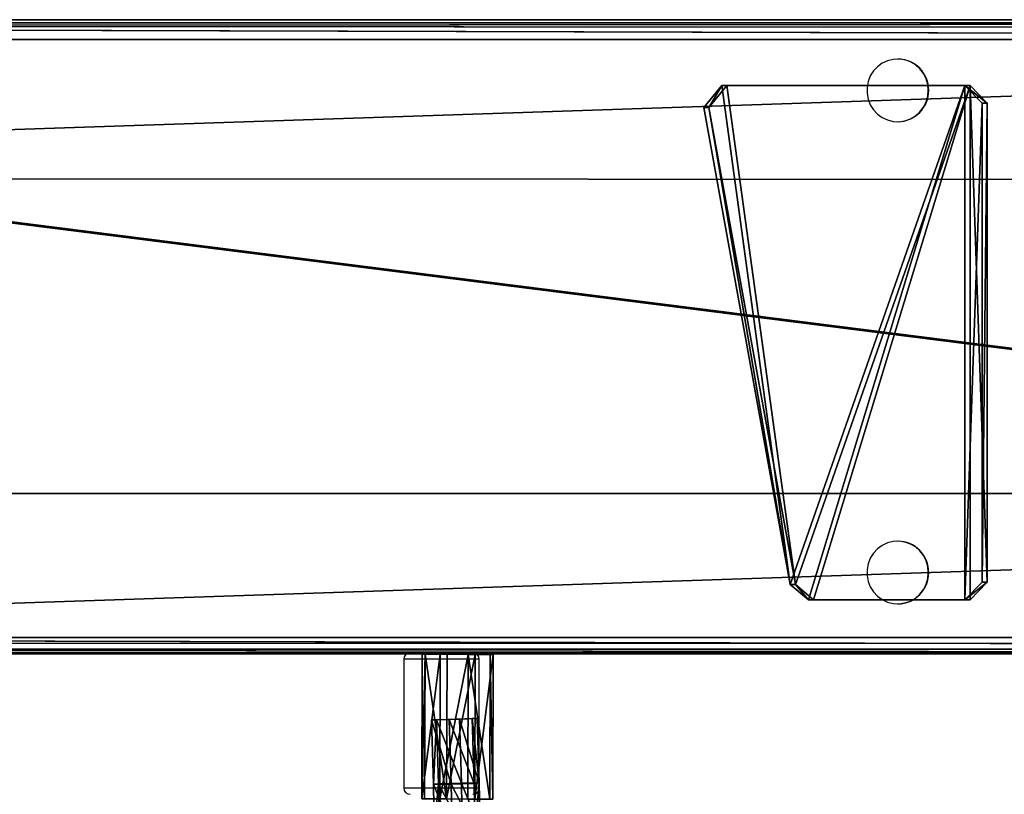
# Model space of a CAD drawing. Units: centimetres. Extents: x -416 to 419, y -303 to 303.
# Drawn here: x 81 to 112, y 97 to 121 of the extents above; entities that cross this region are included whole.
import ezdxf

# ---------------------------------------------------------------- set-up
doc = ezdxf.new("R2010")
doc.units = ezdxf.units.CM
doc.header["$LTSCALE"] = 2.54
doc.layers.get('0').update_dxf_attribs({"true_color": 0xff5454})
doc.layers.add('VP-EQ', color=7, linetype='Continuous', true_color=0x8a3492)

# ---------------------------------------------------------------- blocks, each defined once
blk = doc.blocks.new('Grupuj_309')
at = {"color": 0}
mesh = blk.add_polyface(dxfattribs=at)
corners = [(0.573, 16), (2.747, 0.478), (0, 15.311), (8.289, 16), (3.322, 0), (8.289, 0), (8.838, 0.55), (8.838, 15.45)]
mesh.append_faces([[corners[k] for k in face] for face in [(0, 1, 2), (6, 3, 7)]], dxfattribs={"vtx0": -1, "color": 0})
mesh.append_faces([[corners[k] for k in face] for face in [(1, 3, 4), (4, 3, 5), (5, 3, 6)]], dxfattribs={"vtx0": -1, "vtx1": -1, "color": 0})
mesh.append_faces([[corners[k] for k in face] for face in [(1, 0, 3)]], dxfattribs={"vtx0": -1, "vtx2": -1, "color": 0})
mesh = blk.add_polyface(dxfattribs=at)
corners = [(2.747, 0.478, 0.8), (0.573, 16, 0.8), (0, 15.311, 0.8), (8.289, 16, 0.8), (3.322, 0, 0.8), (8.289, 0, 0.8), (8.838, 15.45, 0.8), (8.838, 0.55, 0.8)]
mesh.append_faces([[corners[k] for k in face] for face in [(0, 1, 2), (6, 5, 7)]], dxfattribs={"vtx0": -1, "color": 0})
mesh.append_faces([[corners[k] for k in face] for face in [(1, 0, 3), (3, 5, 6)]], dxfattribs={"vtx0": -1, "vtx1": -1, "color": 0})
mesh.append_faces([[corners[k] for k in face] for face in [(3, 0, 4), (3, 4, 5)]], dxfattribs={"vtx0": -1, "vtx2": -1, "color": 0})
at = {"color": 28, "true_color": 0x301b02}
mesh = blk.add_polyface(dxfattribs=at)
corners = [(0.573, 16, 0.8), (0, 15.311), (0, 15.311, 0.8), (0.573, 16)]
mesh.append_faces([[corners[k] for k in face] for face in [(0, 1, 2), (1, 0, 3)]], dxfattribs={"vtx0": -1, "color": 28})
mesh = blk.add_polyface(dxfattribs=at)
corners = [(0.573, 16, 0.8), (8.289, 16), (0.573, 16), (8.289, 16, 0.8)]
mesh.append_faces([[corners[k] for k in face] for face in [(0, 1, 2), (1, 0, 3)]], dxfattribs={"vtx0": -1, "color": 28})
mesh = blk.add_polyface(dxfattribs=at)
corners = [(8.289, 16, 0.8), (8.838, 15.45), (8.289, 16), (8.838, 15.45, 0.8)]
mesh.append_faces([[corners[k] for k in face] for face in [(0, 1, 2), (1, 0, 3)]], dxfattribs={"vtx0": -1, "color": 28})
mesh = blk.add_polyface(dxfattribs=at)
corners = [(8.838, 15.45), (8.838, 0.55, 0.8), (8.838, 0.55), (8.838, 15.45, 0.8)]
mesh.append_faces([[corners[k] for k in face] for face in [(0, 1, 2), (1, 0, 3)]], dxfattribs={"vtx0": -1, "color": 28})
mesh = blk.add_polyface(dxfattribs=at)
corners = [(2.747, 0.478, 0.8), (0, 15.311), (2.747, 0.478), (0, 15.311, 0.8)]
mesh.append_faces([[corners[k] for k in face] for face in [(0, 1, 2), (1, 0, 3)]], dxfattribs={"vtx0": -1, "color": 28})
mesh = blk.add_polyface(dxfattribs=at)
corners = [(3.322, 0, 0.8), (2.747, 0.478), (3.322, 0), (2.747, 0.478, 0.8)]
mesh.append_faces([[corners[k] for k in face] for face in [(0, 1, 2), (1, 0, 3)]], dxfattribs={"vtx0": -1, "color": 28})
mesh = blk.add_polyface(dxfattribs=at)
corners = [(8.838, 0.55), (8.289, 0, 0.8), (8.289, 0), (8.838, 0.55, 0.8)]
mesh.append_faces([[corners[k] for k in face] for face in [(0, 1, 2), (1, 0, 3)]], dxfattribs={"vtx0": -1, "color": 28})
mesh = blk.add_polyface(dxfattribs=at)
corners = [(8.289, 0, 0.8), (3.322, 0), (8.289, 0), (3.322, 0, 0.8)]
mesh.append_faces([[corners[k] for k in face] for face in [(0, 1, 2), (1, 0, 3)]], dxfattribs={"vtx0": -1, "color": 28})
blk = doc.blocks.new('Komponent_106')
at = {"color": 18, "true_color": 0x020202}
blk.add_blockref('Grupuj_309', (0, 0), dxfattribs=at)
blk = doc.blocks.new('Grupuj_18')
at = {"color": 0}
mesh = blk.add_polyface(dxfattribs=at)
corners = [(0.58, 0.094, 4.5), (0.094, 1.72, 4.5), (0, 0.806, 4.5), (0.806, 2.299, 4.5), (1.493, 0, 4.5), (1.72, 2.206, 4.5), (2.206, 0.58, 4.5), (2.299, 1.493, 4.5)]
mesh.append_faces([[corners[k] for k in face] for face in [(0, 1, 2), (5, 6, 7)]], dxfattribs={"vtx0": -1, "color": 0})
mesh.append_faces([[corners[k] for k in face] for face in [(1, 0, 3), (3, 4, 5)]], dxfattribs={"vtx0": -1, "vtx1": -1, "color": 0})
mesh.append_faces([[corners[k] for k in face] for face in [(3, 0, 4), (5, 4, 6)]], dxfattribs={"vtx0": -1, "vtx2": -1, "color": 0})
mesh = blk.add_polyface(dxfattribs=at)
corners = [(0.094, 1.72), (0.58, 0.094), (0, 0.806), (0.806, 2.299), (1.493, 0), (1.72, 2.206), (2.206, 0.58), (2.299, 1.493)]
mesh.append_faces([[corners[k] for k in face] for face in [(0, 1, 2), (6, 5, 7)]], dxfattribs={"vtx0": -1, "color": 0})
mesh.append_faces([[corners[k] for k in face] for face in [(1, 3, 4), (4, 5, 6)]], dxfattribs={"vtx0": -1, "vtx1": -1, "color": 0})
mesh.append_faces([[corners[k] for k in face] for face in [(1, 0, 3), (4, 3, 5)]], dxfattribs={"vtx0": -1, "vtx2": -1, "color": 0})
mesh = blk.add_polyface(dxfattribs=at)
corners = [(0.094, 1.72), (0.806, 2.299, 4.5), (0.806, 2.299), (0.094, 1.72, 4.5)]
mesh.append_faces([[corners[k] for k in face] for face in [(0, 1, 2), (1, 0, 3)]], dxfattribs={"vtx0": -1, "color": 0})
mesh = blk.add_polyface(dxfattribs=at)
corners = [(0.806, 2.299, 4.5), (1.72, 2.206), (0.806, 2.299), (1.72, 2.206, 4.5)]
mesh.append_faces([[corners[k] for k in face] for face in [(0, 1, 2), (1, 0, 3)]], dxfattribs={"vtx0": -1, "color": 0})
mesh = blk.add_polyface(dxfattribs=at)
corners = [(1.72, 2.206), (2.299, 1.493, 4.5), (2.299, 1.493), (1.72, 2.206, 4.5)]
mesh.append_faces([[corners[k] for k in face] for face in [(0, 1, 2), (1, 0, 3)]], dxfattribs={"vtx0": -1, "color": 0})
mesh = blk.add_polyface(dxfattribs=at)
corners = [(0.094, 1.72, 4.5), (0, 0.806), (0, 0.806, 4.5), (0.094, 1.72)]
mesh.append_faces([[corners[k] for k in face] for face in [(0, 1, 2), (1, 0, 3)]], dxfattribs={"vtx0": -1, "color": 0})
mesh = blk.add_polyface(dxfattribs=at)
corners = [(2.206, 0.58), (2.299, 1.493, 4.5), (2.206, 0.58, 4.5), (2.299, 1.493)]
mesh.append_faces([[corners[k] for k in face] for face in [(0, 1, 2), (1, 0, 3)]], dxfattribs={"vtx0": -1, "color": 0})
mesh = blk.add_polyface(dxfattribs=at)
corners = [(0.58, 0.094, 4.5), (0, 0.806), (0.58, 0.094), (0, 0.806, 4.5)]
mesh.append_faces([[corners[k] for k in face] for face in [(0, 1, 2), (1, 0, 3)]], dxfattribs={"vtx0": -1, "color": 0})
mesh = blk.add_polyface(dxfattribs=at)
corners = [(2.206, 0.58, 4.5), (1.493, 0), (2.206, 0.58), (1.493, 0, 4.5)]
mesh.append_faces([[corners[k] for k in face] for face in [(0, 1, 2), (1, 0, 3)]], dxfattribs={"vtx0": -1, "color": 0})
mesh = blk.add_polyface(dxfattribs=at)
corners = [(1.493, 0, 4.5), (0.58, 0.094), (1.493, 0), (0.58, 0.094, 4.5)]
mesh.append_faces([[corners[k] for k in face] for face in [(0, 1, 2), (1, 0, 3)]], dxfattribs={"vtx0": -1, "color": 0})
blk = doc.blocks.new('Komponent_1')
at = {"color": 254, "true_color": 0xe2e2e2}
blk.add_blockref('Grupuj_18', (0, 0), dxfattribs=at)
blk = doc.blocks.new('Grupuj_302')
at = {"color": 0}
mesh = blk.add_polyface(dxfattribs=at)
corners = [(0.819, 3.133, 1.491), (0.802, 2.614, 0.3), (0.8, 2.53, 1.045), (0.824, 3.301), (0.841, 3.82, 1.191), (0.844, 3.904, 0.445)]
mesh.append_faces([[corners[k] for k in face] for face in [(0, 1, 2), (3, 4, 5)]], dxfattribs={"vtx0": -1, "color": 0})
mesh.append_faces([[corners[k] for k in face] for face in [(1, 0, 3)]], dxfattribs={"vtx0": -1, "vtx1": -1, "color": 0})
mesh.append_faces([[corners[k] for k in face] for face in [(3, 0, 4)]], dxfattribs={"vtx0": -1, "vtx2": -1, "color": 0})
mesh = blk.add_polyface(dxfattribs=at)
corners = [(2.805, 3.069, 1.491), (0.841, 3.82, 1.191), (0.819, 3.133, 1.491), (2.826, 3.756, 1.191)]
mesh.append_faces([[corners[k] for k in face] for face in [(0, 1, 2), (1, 0, 3)]], dxfattribs={"vtx0": -1, "color": 0})
mesh = blk.add_polyface(dxfattribs=at)
corners = [(0.844, 3.904, 0.445), (2.839, 3.236), (0.824, 3.301), (2.843, 3.839, 0.445)]
mesh.append_faces([[corners[k] for k in face] for face in [(0, 1, 2), (1, 0, 3)]], dxfattribs={"vtx0": -1, "color": 0})
mesh = blk.add_polyface(dxfattribs=at)
corners = [(0.841, 3.82, 1.191), (2.843, 3.839, 0.445), (0.844, 3.904, 0.445), (2.826, 3.756, 1.191)]
mesh.append_faces([[corners[k] for k in face] for face in [(0, 1, 2), (1, 0, 3)]], dxfattribs={"vtx0": -1, "color": 0})
mesh = blk.add_polyface(dxfattribs=at)
corners = [(4.222, 3.052, 1.549), (2.826, 3.756, 1.191), (2.805, 3.069, 1.491), (4.242, 3.739, 1.249)]
mesh.append_faces([[corners[k] for k in face] for face in [(0, 1, 2), (1, 0, 3)]], dxfattribs={"vtx0": -1, "color": 0})
mesh = blk.add_polyface(dxfattribs=at)
corners = [(2.826, 3.756, 1.191), (4.274, 3.822, 0.505), (2.843, 3.839, 0.445), (4.242, 3.739, 1.249)]
mesh.append_faces([[corners[k] for k in face] for face in [(0, 1, 2), (1, 0, 3)]], dxfattribs={"vtx0": -1, "color": 0})
mesh = blk.add_polyface(dxfattribs=at)
corners = [(2.843, 3.839, 0.445), (4.286, 3.219, 0.06), (2.839, 3.236), (4.274, 3.822, 0.505)]
mesh.append_faces([[corners[k] for k in face] for face in [(0, 1, 2), (1, 0, 3)]], dxfattribs={"vtx0": -1, "color": 0})
mesh = blk.add_polyface(dxfattribs=at)
corners = [(2.801, 2.466, 1.045), (0.819, 3.133, 1.491), (0.8, 2.53, 1.045), (2.805, 3.069, 1.491)]
mesh.append_faces([[corners[k] for k in face] for face in [(0, 1, 2), (1, 0, 3)]], dxfattribs={"vtx0": -1, "color": 0})
mesh = blk.add_polyface(dxfattribs=at)
corners = [(0.824, 3.301), (2.818, 2.549, 0.3), (0.802, 2.614, 0.3), (2.839, 3.236)]
mesh.append_faces([[corners[k] for k in face] for face in [(0, 1, 2), (1, 0, 3)]], dxfattribs={"vtx0": -1, "color": 0})
mesh = blk.add_polyface(dxfattribs=at)
corners = [(4.233, 2.449, 1.105), (2.805, 3.069, 1.491), (2.801, 2.466, 1.045), (4.222, 3.052, 1.549)]
mesh.append_faces([[corners[k] for k in face] for face in [(0, 1, 2), (1, 0, 3)]], dxfattribs={"vtx0": -1, "color": 0})
mesh = blk.add_polyface(dxfattribs=at)
corners = [(2.839, 3.236), (4.265, 2.532, 0.36), (2.818, 2.549, 0.3), (4.286, 3.219, 0.06)]
mesh.append_faces([[corners[k] for k in face] for face in [(0, 1, 2), (1, 0, 3)]], dxfattribs={"vtx0": -1, "color": 0})
mesh = blk.add_polyface(dxfattribs=at)
corners = [(2.801, 2.466, 1.045), (0.802, 2.614, 0.3), (2.818, 2.549, 0.3), (0.8, 2.53, 1.045)]
mesh.append_faces([[corners[k] for k in face] for face in [(0, 1, 2), (1, 0, 3)]], dxfattribs={"vtx0": -1, "color": 0})
mesh = blk.add_polyface(dxfattribs=at)
corners = [(4.265, 2.532, 0.36), (2.801, 2.466, 1.045), (2.818, 2.549, 0.3), (4.233, 2.449, 1.105)]
mesh.append_faces([[corners[k] for k in face] for face in [(0, 1, 2), (1, 0, 3)]], dxfattribs={"vtx0": -1, "color": 0})
blk = doc.blocks.new('Grupuj_22')
at = {"color": 0}
blk.add_blockref('Grupuj_302', (1.197, -0.046, 0.394), dxfattribs=at)
at = {"color": 0, "extrusion": (-0.999996, -0.002852, 5.9333e-16), "zscale": -1, "rotation": 95.85522441326115}
blk.add_blockref('Komponent_1', (-1.858, 0.182, -0.007), dxfattribs=at)
blk = doc.blocks.new('Komponent_3')
at = {"color": 0, "extrusion": (2.87194e-43, -0.104797, 0.994494), "zscale": 0.9599999999999996, "rotation": 360}
blk.add_blockref('Grupuj_22', (0.012, 81.286, -3.046), dxfattribs=at)
blk = doc.blocks.new('Grupuj_24')
at = {"color": 0}
mesh = blk.add_polyface(dxfattribs=at)
corners = [(0, 0.803, 31.298), (0.151, 147.267, 1.5), (0, 146.91, 1.573), (0.151, 0.447, 31.371), (0.515, 147.415, 1.47), (0.515, 0.299, 31.401), (19.115, 147.415, 1.47), (19.115, 0.299, 31.401), (19.531, 147.207, 1.512), (19.479, 0.447, 31.371), (19.63, 0.803, 31.298), (19.63, 146.91, 1.573)]
mesh.append_faces([[corners[k] for k in face] for face in [(0, 1, 2), (8, 10, 11)]], dxfattribs={"vtx0": -1, "color": 0})
mesh.append_faces([[corners[k] for k in face] for face in [(1, 3, 4), (4, 5, 6), (6, 7, 8)]], dxfattribs={"vtx0": -1, "vtx1": -1, "color": 0})
mesh.append_faces([[corners[k] for k in face] for face in [(1, 0, 3), (4, 3, 5), (6, 5, 7), (8, 7, 9), (8, 9, 10)]], dxfattribs={"vtx0": -1, "vtx2": -1, "color": 0})
mesh = blk.add_polyface(dxfattribs=at)
corners = [(0.151, 146.968, 0.03), (0, 0.504, 29.828), (0, 146.611, 0.103), (0.151, 0.148, 29.901), (0.515, 147.116), (0.515, 0, 29.931), (19.115, 147.116), (19.115, 0, 29.931), (19.531, 146.908, 0.042), (19.479, 0.148, 29.901), (19.63, 0.504, 29.828), (19.63, 146.611, 0.103)]
mesh.append_faces([[corners[k] for k in face] for face in [(0, 1, 2), (10, 8, 11)]], dxfattribs={"vtx0": -1, "color": 0})
mesh.append_faces([[corners[k] for k in face] for face in [(1, 0, 3), (3, 4, 5), (5, 6, 7), (7, 8, 9), (9, 8, 10)]], dxfattribs={"vtx0": -1, "vtx1": -1, "color": 0})
mesh.append_faces([[corners[k] for k in face] for face in [(3, 0, 4), (5, 4, 6), (7, 6, 8)]], dxfattribs={"vtx0": -1, "vtx2": -1, "color": 0})
at = {"color": 28, "true_color": 0x301b02}
mesh = blk.add_polyface(dxfattribs=at)
corners = [(0, 0.803, 31.298), (0, 146.611, 0.103), (0, 0.504, 29.828), (0, 146.91, 1.573)]
mesh.append_faces([[corners[k] for k in face] for face in [(0, 1, 2), (1, 0, 3)]], dxfattribs={"vtx0": -1, "color": 28})
mesh = blk.add_polyface(dxfattribs=at)
corners = [(19.63, 146.611, 0.103), (19.63, 0.803, 31.298), (19.63, 0.504, 29.828), (19.63, 146.91, 1.573)]
mesh.append_faces([[corners[k] for k in face] for face in [(0, 1, 2), (1, 0, 3)]], dxfattribs={"vtx0": -1, "color": 28})
blk = doc.blocks.new('Grupuj_304')
at = {"color": 0}
mesh = blk.add_polyface(dxfattribs=at)
corners = [(0.076, 147.485, 3.061), (0, 0.3, 31.885), (0, 0.3, 33.007), (0, 0.3, 30.925), (0.076, 147.485), (0, 0.3, 29.945), (0.076, 147.485, 2.15), (0.076, 147.485, 0.779), (0.076, 147.785, 2.15), (0.076, 147.785, 0.779), (0, 0, 30.925), (0, 0, 31.885)]
mesh.append_faces([[corners[k] for k in face] for face in [(0, 1, 2), (3, 4, 5), (7, 8, 9), (1, 10, 11)]], dxfattribs={"vtx0": -1, "color": 0})
mesh.append_faces([[corners[k] for k in face] for face in [(4, 6, 7), (10, 1, 3)]], dxfattribs={"vtx0": -1, "vtx1": -1, "color": 0})
mesh.append_faces([[corners[k] for k in face] for face in [(1, 0, 3), (4, 3, 0)]], dxfattribs={"vtx0": -1, "vtx1": -1, "vtx2": -1, "color": 0})
mesh.append_faces([[corners[k] for k in face] for face in [(4, 0, 6), (7, 6, 8)]], dxfattribs={"vtx0": -1, "vtx2": -1, "color": 0})
mesh = blk.add_polyface(dxfattribs=at)
corners = [(5, 0, 30.725), (5, 0.3, 32.085), (5, 0, 32.085), (5, 0.3, 30.725), (5, 147.485, 3.061), (5, 0.3, 33.007), (5, 147.484, 1.939), (5, 147.485), (5, 0.3, 29.945), (5, 147.485, 0.979), (5, 147.785, 1.939), (5, 147.785, 0.979)]
mesh.append_faces([[corners[k] for k in face] for face in [(0, 1, 2), (1, 4, 5), (7, 3, 8), (10, 9, 11)]], dxfattribs={"vtx0": -1, "color": 0})
mesh.append_faces([[corners[k] for k in face] for face in [(4, 3, 6)]], dxfattribs={"vtx0": -1, "vtx1": -1, "color": 0})
mesh.append_faces([[corners[k] for k in face] for face in [(4, 1, 3), (3, 7, 6)]], dxfattribs={"vtx0": -1, "vtx1": -1, "vtx2": -1, "color": 0})
mesh.append_faces([[corners[k] for k in face] for face in [(1, 0, 3), (6, 7, 9), (9, 10, 6)]], dxfattribs={"vtx0": -1, "vtx2": -1, "color": 0})
mesh = blk.add_polyface(dxfattribs=at)
corners = [(0.076, 147.485), (5, 0.3, 29.945), (0, 0.3, 29.945), (5, 147.485)]
mesh.append_faces([[corners[k] for k in face] for face in [(0, 1, 2), (1, 0, 3)]], dxfattribs={"vtx0": -1, "color": 0})
mesh = blk.add_polyface(dxfattribs=at)
corners = [(5, 0.3, 33.007), (0.076, 147.485, 3.061), (0, 0.3, 33.007), (5, 147.485, 3.061)]
mesh.append_faces([[corners[k] for k in face] for face in [(0, 1, 2), (1, 0, 3)]], dxfattribs={"vtx0": -1, "color": 0})
blk = doc.blocks.new('Grupuj_308')
at = {"color": 0}
mesh = blk.add_polyface(dxfattribs=at)
corners = [(0.076, 147.485, 3.061), (0, 0.3, 31.885), (0, 0.3, 33.007), (0, 0.3, 30.925), (0.076, 147.485), (0, 0.3, 29.945), (0.076, 147.485, 2.15), (0.076, 147.485, 0.779), (0.076, 147.785, 2.15), (0.076, 147.785, 0.779), (0, 0, 30.925), (0, 0, 31.885)]
mesh.append_faces([[corners[k] for k in face] for face in [(0, 1, 2), (3, 4, 5), (7, 8, 9), (1, 10, 11)]], dxfattribs={"vtx0": -1, "color": 0})
mesh.append_faces([[corners[k] for k in face] for face in [(4, 6, 7), (10, 1, 3)]], dxfattribs={"vtx0": -1, "vtx1": -1, "color": 0})
mesh.append_faces([[corners[k] for k in face] for face in [(1, 0, 3), (4, 3, 0)]], dxfattribs={"vtx0": -1, "vtx1": -1, "vtx2": -1, "color": 0})
mesh.append_faces([[corners[k] for k in face] for face in [(4, 0, 6), (7, 6, 8)]], dxfattribs={"vtx0": -1, "vtx2": -1, "color": 0})
mesh = blk.add_polyface(dxfattribs=at)
corners = [(5, 0, 30.725), (5, 0.3, 32.085), (5, 0, 32.085), (5, 0.3, 30.725), (5, 147.485, 3.061), (5, 0.3, 33.007), (5, 147.484, 1.939), (5, 147.485), (5, 0.3, 29.945), (5, 147.485, 0.979), (5, 147.785, 1.939), (5, 147.785, 0.979)]
mesh.append_faces([[corners[k] for k in face] for face in [(0, 1, 2), (1, 4, 5), (7, 3, 8), (10, 9, 11)]], dxfattribs={"vtx0": -1, "color": 0})
mesh.append_faces([[corners[k] for k in face] for face in [(4, 3, 6)]], dxfattribs={"vtx0": -1, "vtx1": -1, "color": 0})
mesh.append_faces([[corners[k] for k in face] for face in [(4, 1, 3), (3, 7, 6)]], dxfattribs={"vtx0": -1, "vtx1": -1, "vtx2": -1, "color": 0})
mesh.append_faces([[corners[k] for k in face] for face in [(1, 0, 3), (6, 7, 9), (9, 10, 6)]], dxfattribs={"vtx0": -1, "vtx2": -1, "color": 0})
mesh = blk.add_polyface(dxfattribs=at)
corners = [(0.076, 147.485), (5, 0.3, 29.945), (0, 0.3, 29.945), (5, 147.485)]
mesh.append_faces([[corners[k] for k in face] for face in [(0, 1, 2), (1, 0, 3)]], dxfattribs={"vtx0": -1, "color": 0})
mesh = blk.add_polyface(dxfattribs=at)
corners = [(5, 0.3, 33.007), (0.076, 147.485, 3.061), (0, 0.3, 33.007), (5, 147.485, 3.061)]
mesh.append_faces([[corners[k] for k in face] for face in [(0, 1, 2), (1, 0, 3)]], dxfattribs={"vtx0": -1, "color": 0})
blk = doc.blocks.new('Grupuj_23')
at = {"color": 0}
blk.add_blockref('Grupuj_304', (0.112, 0), dxfattribs=at)
at = {"color": 18, "true_color": 0x060606}
blk.add_blockref('Grupuj_308', (14.851, 0), dxfattribs=at)
blk = doc.blocks.new('Grupuj_312')
at = {"color": 18, "true_color": 0x060606}
blk.add_blockref('Grupuj_23', (29.004, 0), dxfattribs=at)
at = {"color": 18, "true_color": 0x020202}
blk.add_blockref('Grupuj_24', (29.124, 0.07, 3.122), dxfattribs=at)
at = {"color": 0, "extrusion": (-8.59489e-28, -1.94747e-13, -1), "zscale": -1}
blk.add_blockref('Komponent_3', (-29.123, 4.366, -6.408), dxfattribs=at)
at = {"color": 0, "extrusion": (0, 0.199368, 0.979925), "rotation": 89.99999999999478}
blk.add_blockref('Komponent_106', (-30.81, -75.397, 33.904), dxfattribs=at)
blk = doc.blocks.new('trap_30_LOW')
at = {"color": 0}
blk.add_blockref('Grupuj_312', (-105.886, -871.358, 151.222), dxfattribs=at)
blk = doc.blocks.new('Grupuj_1')
at = {"color": 141, "true_color": 0x44d2fe, "rotation": 90.00000000000001}
blk.add_blockref('trap_30_LOW', (-422.491, 330.935, -126.708), dxfattribs=at)
blk = doc.blocks.new('wd1461')
at = {"color": 7, "linetype": 'Continuous', "lineweight": 25}
for p, q in [((-192.401, 215.997), (-192.413, 215.997)), ((-192.413, 214.047), (-192.401, 214.047)), ((-192.401, 200.997), (-192.413, 200.997)), ((-192.413, 199.047), (-192.401, 199.047)), ((-265.014, 197.822), (-118.907, 197.822)), ((-118.847, 197.522), (-264.954, 197.522)), ((-207.775, 197.322), (-207.775, 193.322)), ((-205.425, 193.322), (-205.425, 197.322))]:
    blk.add_line(p, q, dxfattribs=at)
at = {"color": 8, "linetype": 'Continuous', "lineweight": 25}
for p, q in [((-206.242, 197.322), (-207.775, 197.322)), ((-205.425, 197.322), (-206.242, 197.322)), ((-207.775, 193.322), (-206.242, 193.322)), ((-206.242, 193.322), (-205.425, 193.322))]:
    blk.add_line(p, q, dxfattribs=at)
at = {"color": 7, "linetype": 'Continuous', "lineweight": 25, "flags": 128}
for points in [[(-191.458, 215.022), (-191.475, 215.207), (-191.526, 215.384), (-191.609, 215.549), (-191.722, 215.695), (-191.859, 215.816), (-192.016, 215.909), (-192.188, 215.97), (-192.368, 215.996), (-192.549, 215.987), (-192.726, 215.943), (-192.891, 215.866), (-193.039, 215.759), (-193.164, 215.625), (-193.262, 215.469), (-193.33, 215.297), (-193.364, 215.115), (-193.364, 214.929), (-193.33, 214.747), (-193.262, 214.575), (-193.164, 214.419), (-193.039, 214.285), (-192.891, 214.178), (-192.726, 214.101), (-192.549, 214.057), (-192.368, 214.048), (-192.188, 214.075), (-192.016, 214.135), (-191.859, 214.228), (-191.722, 214.349), (-191.609, 214.495), (-191.526, 214.66), (-191.475, 214.838), (-191.458, 215.022)], [(-191.458, 200.022), (-191.475, 200.207), (-191.526, 200.384), (-191.609, 200.549), (-191.722, 200.695), (-191.859, 200.816), (-192.016, 200.909), (-192.188, 200.97), (-192.368, 200.996), (-192.549, 200.987), (-192.726, 200.943), (-192.891, 200.866), (-193.039, 200.759), (-193.164, 200.625), (-193.262, 200.469), (-193.33, 200.297), (-193.364, 200.115), (-193.364, 199.929), (-193.33, 199.747), (-193.262, 199.575), (-193.164, 199.419), (-193.039, 199.285), (-192.891, 199.178), (-192.726, 199.101), (-192.549, 199.057), (-192.368, 199.048), (-192.188, 199.074), (-192.016, 199.135), (-191.859, 199.228), (-191.722, 199.349), (-191.609, 199.495), (-191.526, 199.66), (-191.475, 199.837), (-191.458, 200.022)]]:
    blk.add_lwpolyline(points, dxfattribs=at)
at = {"color": 7, "linetype": 'Continuous', "lineweight": 25}
for centre, radius, start, end in [((-192.41, 215.033), 0.964, 359.347, 89.4918), ((-192.411, 215.012), 0.965, 270.5615, 0.5997), ((-192.41, 200.033), 0.964, 359.3475, 89.4913), ((-192.411, 200.012), 0.965, 270.5615, 0.5997), ((-207.575, 197.322), 0.2, 91.8632, 180), ((-205.625, 197.322), 0.2, 0, 88.1368), ((-207.575, 193.322), 0.2, 180, 270), ((-205.625, 193.322), 0.2, 270, 0)]:
    blk.add_arc(centre, radius, start, end, dxfattribs=at)
blk = doc.blocks.new('wd1461 2d')
at = {"layer": 'VP-EQ', "color": 0}
blk.add_blockref('wd1461', (1392.71, 1789.295), dxfattribs=at)

msp = doc.modelspace()

# ---------------------------------------------------------------- block references
at = {"color": 0}
msp.add_blockref('Grupuj_1', (-265.644, -152.842), dxfattribs=at)
at = {"layer": 'VP-EQ', "color": 0}
msp.add_blockref('wd1461 2d', (-1091.847, -1885.452), dxfattribs=at)

doc.saveas('drawing.dxf')
